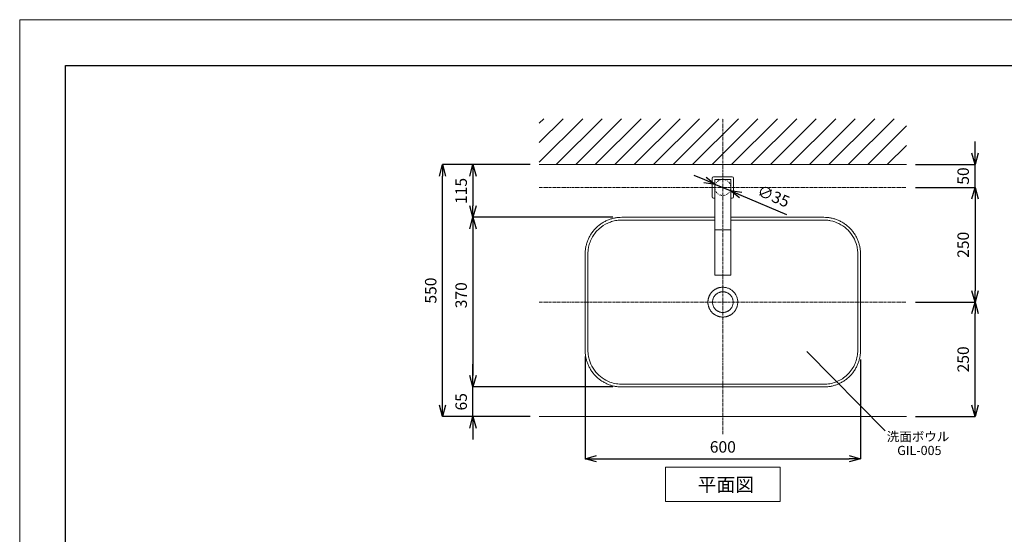
# Model space of a CAD drawing. Units: millimetres. Extents: x 469 to 4669, y 21 to 2991.
# Drawn here: x 469 to 2615, y 1869 to 2991 of the extents above; entities that cross this region are included whole.
import ezdxf
from ezdxf.enums import TextEntityAlignment as Align

# ---------------------------------------------------------------- set-up
doc = ezdxf.new("R2010")
doc.units = ezdxf.units.MM
doc.linetypes.add('CENTER1', pattern=[10, 6.25, -1.25, 1.25, -1.25])
doc.linetypes.add('DOT', pattern=[2.5, 0.625, -1.875])
doc.layers.get('0').update_dxf_attribs({"lineweight": 5})
for name, color, linetype, lineweight in [('DOT', 181, 'DOT', 0), ('中心線', 1, 'CENTER1', 0), ('図面枠', 6, 'Continuous', 25), ('太線', 4, 'Continuous', 15), ('寸法', 3, 'Continuous', 5), ('文字', 4, 'Continuous', 15), ('水栓', 2, 'Continuous', 15), ('洗面', 150, 'Continuous', 15), ('細線', 7, 'Continuous', 9)]:
    doc.layers.add(name, color=color, linetype=linetype, lineweight=lineweight)
doc.styles.add('japanese', font='romans.shx', dxfattribs={"bigfont": 'bigfont.shx'})
doc.dimstyles.new('KIHON', dxfattribs={"dimscale": 10, "dimtxt": 2.5, "dimasz": 2.5, "dimexe": 0, "dimexo": 2, "dimgap": 1, "dimtad": 1, "dimdec": 0, "dimdsep": 46, "dimtxsty": 'japanese', "dimblk": 'OPEN30', "dimcen": 2.5, "dimadec": 0, "dimazin": 0, "dimtfac": 1, "dimtdec": 0, "dimtmove": 0, "dimatfit": 0, "dimfxl": 1, "dimarcsym": 0})

# ---------------------------------------------------------------- blocks, each defined once
blk = doc.blocks.new('_Open30')
at = {"color": 0, "linetype": 'ByBlock', "lineweight": -2}
for p, q in [((-1, 0.26794919), (0, 0)), ((0, 0), (-1, -0.26794919)), ((0, 0), (-1, 0))]:
    blk.add_line(p, q, dxfattribs=at)
blk = doc.blocks.new('*D2')
at = {"layer": 'Defpoints', "color": 0}
for p in [(2401.226495329197, 2625.111062360234), (2401.226495329197, 2375.111062360234), (2550.73041455255, 2375.111062360234)]:
    blk.add_point(p, dxfattribs=at)
at = {"layer": '寸法', "color": 0, "lineweight": -2}
for p, q in [((2421.226495329197, 2625.111062360234), (2550.73041455255, 2625.111062360234)), ((2550.73041455255, 2600.111062360234), (2550.73041455255, 2400.111062360234)), ((2421.226495329197, 2375.111062360234), (2550.73041455255, 2375.111062360234))]:
    blk.add_line(p, q, dxfattribs=at)
at = {"layer": '寸法', "color": 0, "lineweight": -2, "xscale": 25, "yscale": 25, "zscale": 25}
for p, rotation in [((2550.73041455255, 2625.111062360234), 90), ((2550.73041455255, 2375.111062360234), 270)]:
    blk.add_blockref('_Open30', p, dxfattribs=dict(at, rotation=rotation))
at = {"layer": '寸法', "color": 0, "insert": (2528.23041455255, 2500.111062360233), "char_height": 25, "attachment_point": 5, "rotation": 90, "style": 'japanese'}
blk.add_mtext('250', dxfattribs=at)
blk = doc.blocks.new('*D10')
at = {"layer": 'Defpoints', "color": 0}
for p in [(2401.226495329197, 2675.111062360234), (2550.730414552545, 2675.111062360234), (2401.226495329197, 2625.111062360234)]:
    blk.add_point(p, dxfattribs=at)
at = {"layer": '寸法', "color": 0, "lineweight": -2}
for p, q in [((2550.730414552545, 2700.111062360234), (2550.730414552545, 2725.111062360234)), ((2421.226495329197, 2675.111062360234), (2550.730414552545, 2675.111062360234)), ((2550.730414552545, 2625.111062360234), (2550.730414552545, 2675.111062360234)), ((2421.226495329197, 2625.111062360234), (2550.730414552545, 2625.111062360234)), ((2550.730414552545, 2600.111062360234), (2550.730414552545, 2575.111062360234))]:
    blk.add_line(p, q, dxfattribs=at)
at = {"layer": '寸法', "color": 0, "lineweight": -2, "xscale": 25, "yscale": 25, "zscale": 25}
for p, rotation in [((2550.730414552545, 2675.111062360234), 270), ((2550.730414552545, 2625.111062360234), 90)]:
    blk.add_blockref('_Open30', p, dxfattribs=dict(at, rotation=rotation))
at = {"layer": '寸法', "color": 0, "insert": (2528.230414552545, 2650.111062360233), "char_height": 25, "attachment_point": 5, "rotation": 90, "style": 'japanese'}
blk.add_mtext('50', dxfattribs=at)
blk = doc.blocks.new('*D13')
at = {"layer": 'Defpoints', "color": 0}
for p in [(1390.425308685645, 2675.111062360234), (1601.226495329196, 2675.111062360234), (1601.226495329196, 2125.551861575042)]:
    blk.add_point(p, dxfattribs=at)
at = {"layer": '寸法', "color": 0, "lineweight": -2}
for p, q in [((1581.226495329197, 2675.111062360234), (1390.425308685645, 2675.111062360234)), ((1390.425308685645, 2150.551861575042), (1390.425308685645, 2650.111062360234)), ((1581.226495329197, 2125.551861575042), (1390.425308685645, 2125.551861575042))]:
    blk.add_line(p, q, dxfattribs=at)
at = {"layer": '寸法', "color": 0, "lineweight": -2, "xscale": 25, "yscale": 25, "zscale": 25}
for p, rotation in [((1390.425308685645, 2675.111062360234), 90), ((1390.425308685645, 2125.551861575042), 270)]:
    blk.add_blockref('_Open30', p, dxfattribs=dict(at, rotation=rotation))
at = {"layer": '寸法', "color": 0, "insert": (1367.925308685645, 2400.331461967637), "char_height": 25, "attachment_point": 5, "rotation": 90, "style": 'japanese'}
blk.add_mtext('550', dxfattribs=at)
blk = doc.blocks.new('*D14')
at = {"layer": 'Defpoints', "color": 0}
for p in [(2401.226495329197, 2375.111062360234), (2550.73041455255, 2375.111062360234), (2401.226495329197, 2125.55186157504)]:
    blk.add_point(p, dxfattribs=at)
at = {"layer": '寸法', "color": 0, "lineweight": -2}
for p, q in [((2421.226495329197, 2375.111062360234), (2550.73041455255, 2375.111062360234)), ((2550.73041455255, 2150.55186157504), (2550.73041455255, 2350.111062360234)), ((2421.226495329197, 2125.55186157504), (2550.73041455255, 2125.55186157504))]:
    blk.add_line(p, q, dxfattribs=at)
at = {"layer": '寸法', "color": 0, "lineweight": -2, "xscale": 25, "yscale": 25, "zscale": 25}
for p, rotation in [((2550.73041455255, 2375.111062360234), 90), ((2550.73041455255, 2125.55186157504), 270)]:
    blk.add_blockref('_Open30', p, dxfattribs=dict(at, rotation=rotation))
at = {"layer": '寸法', "color": 0, "insert": (2528.23041455255, 2250.331461967636), "char_height": 25, "attachment_point": 5, "rotation": 90, "style": 'japanese'}
blk.add_mtext('250', dxfattribs=at)
blk = doc.blocks.new('*D16')
at = {"layer": 'Defpoints', "color": 0}
for p in [(1781.226495329197, 2560.111062355984), (1456.770700873657, 2190.111062360234), (1781.226495329197, 2190.111062360234)]:
    blk.add_point(p, dxfattribs=at)
at = {"layer": '寸法', "color": 0, "lineweight": -2}
for p, q in [((1761.226495329197, 2560.111062355984), (1456.770700873657, 2560.111062355984)), ((1456.770700873657, 2535.111062355984), (1456.770700873657, 2215.111062360234)), ((1761.226495329197, 2190.111062360234), (1456.770700873657, 2190.111062360234))]:
    blk.add_line(p, q, dxfattribs=at)
at = {"layer": '寸法', "color": 0, "lineweight": -2, "xscale": 25, "yscale": 25, "zscale": 25}
for p, rotation in [((1456.770700873657, 2560.111062355984), 90), ((1456.770700873657, 2190.111062360234), 270)]:
    blk.add_blockref('_Open30', p, dxfattribs=dict(at, rotation=rotation))
at = {"layer": '寸法', "color": 0, "insert": (1434.270700873658, 2390.111062355985), "char_height": 25, "attachment_point": 5, "rotation": 90, "style": 'japanese'}
blk.add_mtext('370', dxfattribs=at)
blk = doc.blocks.new('*D17')
at = {"layer": 'Defpoints', "color": 0}
for p in [(1701.229056334305, 2276.93498446683), (2301.22593285043, 2269.811301975547), (2301.22593285043, 2033.736006058749)]:
    blk.add_point(p, dxfattribs=at)
at = {"layer": '寸法', "color": 0, "lineweight": -2}
for p, q in [((1701.229056334305, 2256.93498446683), (1701.229056334305, 2033.736006058749)), ((2301.22593285043, 2249.811301975547), (2301.22593285043, 2033.736006058749)), ((1726.229056334305, 2033.736006058749), (2276.225932850429, 2033.736006058749))]:
    blk.add_line(p, q, dxfattribs=at)
at = {"layer": '寸法', "color": 0, "lineweight": -2, "xscale": 25, "yscale": 25, "zscale": 25, "rotation": 180}
blk.add_blockref('_Open30', (1701.229056334305, 2033.736006058749), dxfattribs=at)
at = {"layer": '寸法', "color": 0, "lineweight": -2, "xscale": 25, "yscale": 25, "zscale": 25}
blk.add_blockref('_Open30', (2301.22593285043, 2033.736006058749), dxfattribs=at)
at = {"layer": '寸法', "color": 0, "insert": (2001.227494592368, 2056.236006058749), "char_height": 25, "attachment_point": 5, "style": 'japanese'}
blk.add_mtext('600', dxfattribs=at)
blk = doc.blocks.new('*D18')
at = {"layer": 'Defpoints', "color": 0}
for p in [(1985.11489268193, 2631.94233312918), (2017.338097965156, 2618.279791591286)]:
    blk.add_point(p, dxfattribs=at)
at = {"layer": '寸法', "color": 0, "lineweight": -2}
for p, q in [((1962.098317479622, 2641.701291370535), (1939.081742277314, 2651.460249611889)), ((1985.11489268193, 2631.94233312918), (2017.338097965156, 2618.279791591286)), ((2040.354673167464, 2608.520833349932), (2139.873960232682, 2566.324956763504))]:
    blk.add_line(p, q, dxfattribs=at)
at = {"layer": '寸法', "color": 0, "lineweight": -2, "xscale": 25, "yscale": 25, "zscale": 25}
for p, rotation in [((1985.11489268193, 2631.94233312918), 337.0232024466783), ((2017.338097965156, 2618.279791591286), 157.0232024466783)]:
    blk.add_blockref('_Open30', p, dxfattribs=dict(at, rotation=rotation))
at = {"layer": '寸法', "color": 0, "insert": (2110.405666718446, 2603.258333618118), "char_height": 25, "attachment_point": 5, "rotation": 337.02320244667834, "style": 'japanese'}
blk.add_mtext('∅35', dxfattribs=at)
blk = doc.blocks.new('*D19')
at = {"layer": 'Defpoints', "color": 0}
for p in [(1601.226495329196, 2675.111062360234), (1456.770700872522, 2560.111062355984), (1781.226495329197, 2560.111062355984)]:
    blk.add_point(p, dxfattribs=at)
at = {"layer": '寸法', "color": 0, "lineweight": -2}
for p, q in [((1581.226495329197, 2675.111062360234), (1456.770700872522, 2675.111062360234)), ((1456.770700872522, 2650.111062360234), (1456.770700872522, 2585.111062355985)), ((1761.226495329197, 2560.111062355984), (1456.770700872522, 2560.111062355984))]:
    blk.add_line(p, q, dxfattribs=at)
at = {"layer": '寸法', "color": 0, "lineweight": -2, "xscale": 25, "yscale": 25, "zscale": 25}
for p, rotation in [((1456.770700872522, 2675.111062360234), 90), ((1456.770700872522, 2560.111062355984), 270)]:
    blk.add_blockref('_Open30', p, dxfattribs=dict(at, rotation=rotation))
at = {"layer": '寸法', "color": 0, "insert": (1434.270700872523, 2617.611062358108), "char_height": 25, "attachment_point": 5, "rotation": 90, "style": 'japanese'}
blk.add_mtext('115', dxfattribs=at)
blk = doc.blocks.new('*D20')
at = {"layer": 'Defpoints', "color": 0}
for p in [(1456.770700873657, 2190.111062360234), (1781.226495329197, 2190.111062360234), (1601.226495329196, 2125.551861575042)]:
    blk.add_point(p, dxfattribs=at)
at = {"layer": '寸法', "color": 0, "lineweight": -2}
for p, q in [((1456.770700873657, 2215.111062360234), (1456.770700873657, 2240.111062360234)), ((1761.226495329197, 2190.111062360234), (1456.770700873657, 2190.111062360234)), ((1456.770700873657, 2125.551861575042), (1456.770700873657, 2190.111062360234)), ((1581.226495329197, 2125.551861575042), (1456.770700873657, 2125.551861575042)), ((1456.770700873657, 2100.551861575041), (1456.770700873657, 2075.551861575041))]:
    blk.add_line(p, q, dxfattribs=at)
at = {"layer": '寸法', "color": 0, "lineweight": -2, "xscale": 25, "yscale": 25, "zscale": 25}
for p, rotation in [((1456.770700873657, 2190.111062360234), 270), ((1456.770700873657, 2125.551861575042), 90)]:
    blk.add_blockref('_Open30', p, dxfattribs=dict(at, rotation=rotation))
at = {"layer": '寸法', "color": 0, "insert": (1434.270700873658, 2157.831461967637), "char_height": 25, "attachment_point": 5, "rotation": 90, "style": 'japanese'}
blk.add_mtext('65', dxfattribs=at)

msp = doc.modelspace()

# ---------------------------------------------------------------- linework, layer by layer
msp.add_line((469.0438619854539, 2991.022234988086), (4669.043861985453, 2991.022234988086))
msp.add_lwpolyline([(469.0438619854539, 21.02223498808598), (469.0438619854539, 2991.022234988086)])
at = {"layer": 'DOT', "ltscale": 0.5}
msp.add_circle((2001.226495329196, 2625.111062357835), 17.5, dxfattribs=at)
at = {"layer": '中心線'}
for p, q in [((2001.226495329196, 2087.571268957949), (2001.226495329196, 2775.111062360233)), ((1601.226495329196, 2625.111062360233), (2401.226495329196, 2625.111062360233)), ((1601.226495329196, 2375.111062360232), (2401.226495329196, 2375.111062360232))]:
    msp.add_line(p, q, dxfattribs=at)
at = {"layer": '図面枠'}
for p, q in [((569.0438619854539, 121.022234988086), (569.0438619854539, 2891.022234988086)), ((569.0438619854539, 2891.022234988086), (4569.043861985454, 2891.022234988086))]:
    msp.add_line(p, q, dxfattribs=at)
at = {"layer": '太線'}
msp.add_line((1601.226495329196, 2675.111062360233), (2401.226495329196, 2675.111062360233), dxfattribs=at)
at = {"layer": '文字'}
for p, q in [((2184.436278111389, 2267.67026978415), (2354.801698536336, 2094.636472905401)), ((1876.226495329196, 2015.55186157504), (2126.226495329196, 2015.55186157504)), ((1876.226495329196, 2015.55186157504), (1876.226495329196, 1940.55186157504)), ((2126.226495329196, 1940.55186157504), (2126.226495329196, 2015.55186157504)), ((1876.226495329196, 1940.55186157504), (2126.226495329196, 1940.55186157504))]:
    msp.add_line(p, q, dxfattribs=at)
at = {"layer": '水栓', "linetype": 'Continuous'}
for p, q in [((1977.726495329202, 2604.611062357836), (1977.726495329202, 2645.611062357836)), ((1980.726495329201, 2648.611062357836), (2021.726495329202, 2648.611062357836)), ((1983.456495329201, 2433.877432173627), (1983.456495329201, 2641.881062357836)), ((1984.456495329202, 2642.881062357836), (2017.996495329202, 2642.881062357836)), ((2018.996495329202, 2641.881062357836), (2018.996495329202, 2433.877432173627)), ((2024.726495329202, 2645.611062357836), (2024.726495329202, 2604.611062357836)), ((1983.456495329201, 2601.611062357836), (1980.726495329201, 2601.611062357836)), ((2021.726495329202, 2601.611062357836), (2018.996495329202, 2601.611062357836)), ((1983.456495329201, 2532.452613869445), (2018.996495329202, 2532.452613869445)), ((1983.456495329201, 2433.877432173627), (2018.996495329202, 2433.877432173627))]:
    msp.add_line(p, q, dxfattribs=at)
for centre, radius, start, end in [((1980.726495329201, 2645.611062357836), 3, 90, 180), ((1984.456495329202, 2641.881062357836), 1, 90, 180), ((2017.996495329202, 2641.881062357836), 1, 0, 90), ((2021.726495329202, 2645.611062357836), 3, 0, 90), ((1980.726495329201, 2604.611062357836), 3, 180, 270), ((2021.726495329202, 2604.611062357836), 3, 270, 0)]:
    msp.add_arc(centre, radius, start, end, dxfattribs=at)
at = {"layer": '洗面'}
for points, weights in [([(1701.226495329196, 2480.111062360233), (1701.226848281756, 2560.110709407672), (1781.226495329196, 2560.111062360233)], [1, 0.7071099008827866, 1]), ([(2221.226495329196, 2560.111062360233), (2301.226261373122, 2560.110828404158), (2301.226495329196, 2480.111062360233)], [1, 0.7071088490886451, 1]), ([(1701.226495329938, 2270.111062360232), (1701.226679739768, 2375.111062360232), (1701.226495333998, 2480.111062360233)], [1, 0.9999999999984577, 1]), ([(2301.226495329938, 2480.111062360233), (2301.226325607109, 2375.111062360232), (2301.226495332107, 2270.111062360232)], [1, 0.9999999999986936, 1]), ([(1781.226495329196, 2190.111062360233), (1701.226728452595, 2190.111295483625), (1701.226495329196, 2270.111062360232)], [1, 0.7071088417286849, 1]), ([(2301.226495329196, 2270.111062360232), (2301.226161588849, 2190.111396100583), (2221.226495329196, 2190.111062360233)], [1, 0.7071097310684886, 1])]:
    msp.add_rational_spline(points, weights, degree=2, dxfattribs=at)
for points, knots in [([(2295.216863634683, 2270.22421969063), (2295.169500011347, 2267.847007636148), (2294.995755029107, 2263.493468173056), (2293.880069405663, 2254.719899208132), (2289.752910816467, 2239.798786875024), (2280.451855757791, 2224.152206091639), (2267.395594629074, 2211.76362387367), (2256.104023668733, 2204.395582567988), (2243.968544671174, 2199.280917246928), (2231.142366553897, 2196.35215116595), (2219.592255240794, 2196.025685172128), (2210.663262439404, 2196.135183190527), (2202.016549057626, 2196.124242860631), (2194.351057281754, 2196.112970966624), (2181.878813279334, 2196.102559637042), (2167.172294466269, 2196.112830361941), (2063.255758231426, 2196.108854774891), (1959.340723538517, 2196.112583663384), (1855.424907623215, 2196.110535237716), (1836.240332480542, 2196.113406187353), (1821.212473989224, 2196.107740009647), (1808.103771157119, 2196.106548889577), (1799.791057150716, 2196.13538376167), (1791.796700802057, 2196.122333316776), (1787.318696730079, 2196.091245230087), (1781.887119775878, 2196.088675449766), (1776.143443953747, 2196.229600555642), (1766.601870002203, 2197.248932561164), (1753.574948658053, 2200.79534158541), (1737.90032551287, 2209.093885803126), (1723.454992968887, 2222.467198486512), (1714.760277378875, 2236.444781911145), (1710.142009326322, 2248.74749983627), (1708.469069442457, 2255.926015997131), (1707.735945105953, 2261.306555002375), (1707.290190996056, 2266.396265895546), (1707.159782378505, 2273.431795442615), (1707.247140092724, 2280.466874784215), (1707.243579192734, 2289.103601324489), (1707.227794091283, 2296.775433057388), (1707.218058360602, 2309.244261395379), (1707.231162038595, 2323.632498644376), (1707.222374352299, 2357.525473179983), (1707.228649757722, 2391.417729119959), (1707.226898317698, 2425.310459850287), (1707.224138889512, 2440.018535241656), (1707.221088261889, 2452.807526861394), (1707.249703828718, 2460.800365901662), (1707.243952090655, 2469.434441500053), (1707.163934235759, 2477.102906810633), (1707.303272336452, 2484.768625381439), (1707.951991606191, 2490.801711351414), (1709.097450110734, 2497.417149632474), (1711.690582383693, 2506.360843197119), (1716.771570636709, 2517.10075108978), (1723.4958917111, 2526.8866049182), (1734.088291610919, 2538.063954968413), (1747.106265810384, 2546.546351825491), (1761.580726572378, 2551.789794812758), (1770.081913004142, 2553.426303908779), (1775.812856888508, 2553.881780606062), (1779.958100102601, 2554.10388848318), (1784.437514796831, 2554.141710225686), (1789.236172263052, 2554.117143517109), (1793.397440448541, 2554.095184736616), (1800.431699558808, 2554.091310743315), (1808.104368138774, 2554.112531974843), (1820.572742983823, 2554.117574815402), (1835.280940559773, 2554.109633464719), (1891.067878002966, 2554.111357490261), (1940.459523214301, 2554.11138412224), (1983.456495329202, 2554.111215979237)], [0, 0, 0, 0, 0.7134510903729755, 1.306021700788157, 2.650355628091718, 5.338042026071005, 6.681208616840082, 8.024079822158104, 9.368621790249872, 10.61486232903619, 11.95572103007625, 12.82019982915264, 13.2999562226371, 14.54647458554887, 15.12192184509487, 17.0405127740566, 18.9589151471235, 46.29672368847358, 48.21517098041844, 50.13359413829426, 52.05210750098548, 52.72352146025212, 54.06620884014007, 54.54592610100619, 55.12182622110142, 55.40963222994164, 56.1754660553483, 56.84461648057961, 58.28470838067346, 60.20498691056005, 62.12370839523132, 64.13839762445858, 65.09898130241287, 66.05783192346263, 66.34482055335565, 66.7273337002357, 67.59008929672667, 68.45456951253809, 68.83840222521543, 70.1808451748065, 70.75629262483125, 72.57896017333375, 74.49736382419145, 80.92415742131031, 82.7466585458189, 84.66517117591562, 85.33658559576799, 86.58335288995465, 87.06303251519157, 87.92678788598127, 88.88411416562968, 89.36202163311096, 89.7450863261448, 90.89779033416833, 92.14654108008884, 93.29766552913527, 94.44899084105153, 96.75148089469864, 97.90410686429733, 99.05353378968127, 99.34042201343942, 99.62760379167098, 100.2992041756229, 100.6835098709865, 101.0676345345205, 101.547390927973, 102.7939092908011, 103.3693565503085, 105.2879474791411, 107.2063498520778, 120.1054411099201, 120.1054411099201, 120.1054411099201, 120.1054411099201]), ([(2018.996495329202, 2554.111053194786), (2055.278888050548, 2554.110882893328), (2097.956105191184, 2554.11074045502), (2147.028060677847, 2554.11155849362), (2166.212675009891, 2554.108741919823), (2181.240507595772, 2554.114372150791), (2194.349224569443, 2554.115609053511), (2202.342063686847, 2554.088189900813), (2210.976131810829, 2554.09641009622), (2218.324811231789, 2554.17282134296), (2225.990423287374, 2554.025195931863), (2232.022398214766, 2553.370995891903), (2241.162598829229, 2551.770134369032), (2254.868305784134, 2546.974398979321), (2271.163511626837, 2535.923567181741), (2283.931671420222, 2520.938076674589), (2291.051036616824, 2506.119311917675), (2293.986529810638, 2494.624273768892), (2294.922140340124, 2487.331512429522), (2295.217493399418, 2481.58994321552), (2295.268763545763, 2475.514606677014), (2295.210319609461, 2469.7546010841), (2295.206065126702, 2461.438873426112), (2295.226122542554, 2453.766230930775), (2295.233325933608, 2441.297697798141), (2295.222261726515, 2427.229045141132), (2295.229071921822, 2403.567878935563), (2295.225315387397, 2386.302000697841), (2295.22649532598, 2375.111062360232)], [123.6594409852774, 123.6594409852774, 123.6594409852774, 123.6594409852774, 134.54415839329, 136.4626056853661, 138.3810288433723, 140.2995422061924, 140.9709561655041, 142.3136435454824, 142.6974011400002, 143.5611595230035, 144.518467962509, 144.9963610983865, 145.3794189040169, 147.3009550344773, 149.3157679196969, 151.2343492542082, 153.1543290843077, 154.2095327824197, 154.7834841032083, 155.357779700429, 155.9335733123483, 156.6060039663262, 157.0858369316149, 158.4282798813102, 158.9078089055711, 160.826394880024, 162.6488769604105, 166.0061584341408, 166.0061584341408, 166.0061584341408, 166.0061584341408]), ([(2295.22649532598, 2375.111062360232), (2295.226494640818, 2368.716272549682), (2295.226156299359, 2355.926671217508), (2295.227682946927, 2336.742084690312), (2295.222083869107, 2317.558301412075), (2295.242953533168, 2298.37148966693), (2295.178904331355, 2282.601302228126), (2295.273042489651, 2273.207802161044), (2295.216863634683, 2270.22421969063)], [-79.2469187832883, -79.2469187832883, -79.2469187832883, -79.2469187832883, -78.38553923125724, -77.5241596792262, -76.66278012719516, -75.80140057516412, -74.94002102313308, -74.5375500898856, -74.5375500898856, -74.5375500898856, -74.5375500898856])]:
    msp.add_open_spline(points, degree=3, knots=knots, dxfattribs=at)
for points in [[(1781.226495329196, 2560.111062355983), (1882.341495329158, 2560.11093421376), (1983.456495329201, 2560.110923864813)], [(2018.996495329202, 2560.110923865367), (2120.11149532924, 2560.110934217469), (2221.226495329196, 2560.111062362848)], [(2221.226495329196, 2190.111062355983), (2001.226495329196, 2190.111333615838), (1781.226495329196, 2190.111062374665)]]:
    msp.add_open_spline(points, degree=2, dxfattribs=at)
for points, weights, knots in [([(2033.726495329196, 2375.111062360232), (2033.72649533541, 2353.395256615979), (2013.663706877393, 2345.084977534559), (1993.600918419375, 2336.774698453137), (1978.245524919017, 2352.130091954179), (1962.890131418673, 2367.485485455222), (1971.200410500991, 2387.548273912861), (1979.510689583338, 2407.611062370499), (2001.226495327581, 2407.611062363318), (2033.726495393777, 2407.611062426422), (2033.726495329196, 2375.111062360232)], [1, 0.8314696122597554, 1, 0.8314696122597554, 1, 0.8314696122597554, 1, 0.8314696122597554, 1, 0.7071067797974763, 1], [0, 0, 0, 3.828816048519153, 3.828816048519153, 7.657632097038307, 7.657632097038307, 11.48644814555746, 11.48644814555746, 15.31526419407661, 15.31526419407661, 20.42035225926878, 20.42035225926878, 20.42035225926878]), ([(2023.726495329196, 2375.111062360232), (2023.726495329199, 2352.611062360233), (2001.226495329196, 2352.611062360233), (1978.726495329196, 2352.611062360233), (1978.726495329196, 2375.111062360232), (1978.7264953292, 2397.611062360233), (2001.226495329196, 2397.611062360233), (2023.726495329196, 2397.611062360236), (2023.726495329196, 2375.111062360232)], [1, 0.7071067811865421, 1, 0.7071067811865487, 1, 0.7071067811865465, 1, 0.7071067811865381, 1], [0, 0, 0, 3.53429173528853, 3.53429173528853, 7.068583470577051, 7.068583470577051, 10.60287520586557, 10.60287520586557, 14.1371669411541, 14.1371669411541, 14.1371669411541])]:
    msp.add_rational_spline(points, weights, degree=2, knots=knots, dxfattribs=at)
at = {"layer": '細線'}
for p, q in [((1601.226495329196, 2680.497399355028), (1695.840158334409, 2775.111062360236)), ((1601.226495329196, 2765.350213097409), (1610.987344592024, 2775.111062360235)), ((1601.226495329196, 2722.923806226209), (1653.413751463231, 2775.111062360242)), ((1638.266565205588, 2675.111062360233), (1738.266565205584, 2775.111062360233)), ((1680.69297207678, 2675.111062360229), (1780.692972076787, 2775.111062360235)), ((1723.119378947987, 2675.111062360233), (1823.119378947987, 2775.111062360235)), ((1765.545785819165, 2675.111062360233), (1865.545785819166, 2775.111062360231)), ((1807.972192690366, 2675.111062360233), (1907.972192690366, 2775.111062360233)), ((1850.398599561551, 2675.111062360233), (1950.398599561551, 2775.111062360233)), ((1892.825006432747, 2675.111062360233), (1992.825006432751, 2775.111062360235)), ((1935.251413303951, 2675.111062360233), (2035.251413303951, 2775.111062360233)), ((1977.677820175129, 2675.111062360233), (2077.67782017513, 2775.111062360231)), ((2020.10422704633, 2675.111062360233), (2120.104227046329, 2775.111062360233)), ((2062.530633917515, 2675.111062360233), (2162.530633917515, 2775.111062360233)), ((2104.957040788711, 2675.111062360233), (2204.957040788708, 2775.111062360231)), ((2147.383447659915, 2675.111062360233), (2247.383447659915, 2775.111062360233)), ((2189.809854531093, 2675.111062360233), (2289.809854531093, 2775.111062360233)), ((2232.236261402293, 2675.111062360233), (2332.236261402293, 2775.111062360233)), ((2274.662668273478, 2675.111062360233), (2374.662668273479, 2775.111062360235)), ((2317.089075144679, 2675.111062360233), (2401.226495329196, 2759.248482544754)), ((2359.515482015879, 2675.111062360233), (2401.226495329196, 2716.822075673552)), ((2401.226495329196, 2125.551861575039), (1601.226495329196, 2125.551861575041))]:
    msp.add_line(p, q, dxfattribs=at)

# ---------------------------------------------------------------- texts
at = {"layer": '文字', "style": 'japanese'}
for s, p in [('洗面ボウル', (2426.685977219084, 2079.330123306325)), ('GIL-005', (2429.465829807876, 2049.150696010764))]:
    msp.add_text(s, height=20, dxfattribs=at).set_placement(p, align=Align.MIDDLE)
msp.add_text('平面図', height=30, dxfattribs=at).set_placement((1946.388560654224, 1962.152891428341))

# ---------------------------------------------------------------- dimensions: what is measured, and where the dimension line sits
at = {"layer": '寸法'}
for base, p1, p2, angle, picture, middle in [((2550.730414552545, 2675.111062360234), (2401.226495329196, 2625.111062360233), (2401.226495329196, 2675.111062360233), 90, '*D10', (2550.730414552545, 2650.111062360233)), ((1456.770700873657, 2190.111062360234), (1781.226495329196, 2560.111062355983), (1781.226495329196, 2190.111062360233), 90, '*D16', (1456.770700873658, 2390.111062355985)), ((1456.770700873657, 2190.111062360234), (1601.226495329196, 2125.551861575041), (1781.226495329196, 2190.111062360233), 270, '*D20', (1456.770700873658, 2157.831461967637))]:
    dim = msp.add_linear_dim(base=base, p1=p1, p2=p2, angle=angle, dimstyle='KIHON', dxfattribs=at)
    dim.commit()
    dim.dimension.update_dxf_attribs({"geometry": picture, "text_midpoint": middle, "dimtype": 160})
for base, p1, p2, angle, picture, middle in [((1390.425308685645, 2675.111062360234), (1601.226495329196, 2125.551861575041), (1601.226495329196, 2675.111062360233), 270, '*D13', (1367.925308685645, 2400.331461967637)), ((1456.770700872522, 2560.111062355984), (1601.226495329196, 2675.111062360233), (1781.226495329196, 2560.111062355983), 90, '*D19', (1434.270700872523, 2617.611062358108)), ((2550.73041455255, 2375.111062360234), (2401.226495329196, 2625.111062360233), (2401.226495329196, 2375.111062360232), 90, '*D2', (2528.23041455255, 2500.111062360233)), ((2550.73041455255, 2375.111062360234), (2401.226495329196, 2125.551861575039), (2401.226495329196, 2375.111062360232), 270, '*D14', (2528.23041455255, 2250.331461967636))]:
    dim = msp.add_linear_dim(base=base, p1=p1, p2=p2, angle=angle, dimstyle='KIHON', dxfattribs=at)
    dim.commit()
    dim.dimension.update_dxf_attribs({"geometry": picture, "text_midpoint": middle})
dim = msp.add_diameter_dim_2p(p1=(1985.11489268193, 2631.94233312918), p2=(2017.338097965156, 2618.279791591286), dimstyle='KIHON', dxfattribs=at)
dim.commit()
dim.dimension.update_dxf_attribs({"geometry": '*D18', "text_midpoint": (2110.405666718446, 2603.258333618118)})
dim = msp.add_linear_dim(base=(2301.22593285043, 2033.736006058749), p1=(1701.229056334305, 2276.93498446683), p2=(2301.22593285043, 2269.811301975547), dimstyle='KIHON', dxfattribs=at)
dim.commit()
dim.dimension.update_dxf_attribs({"geometry": '*D17', "text_midpoint": (2001.227494592368, 2056.236006058749)})

doc.saveas('drawing.dxf')
